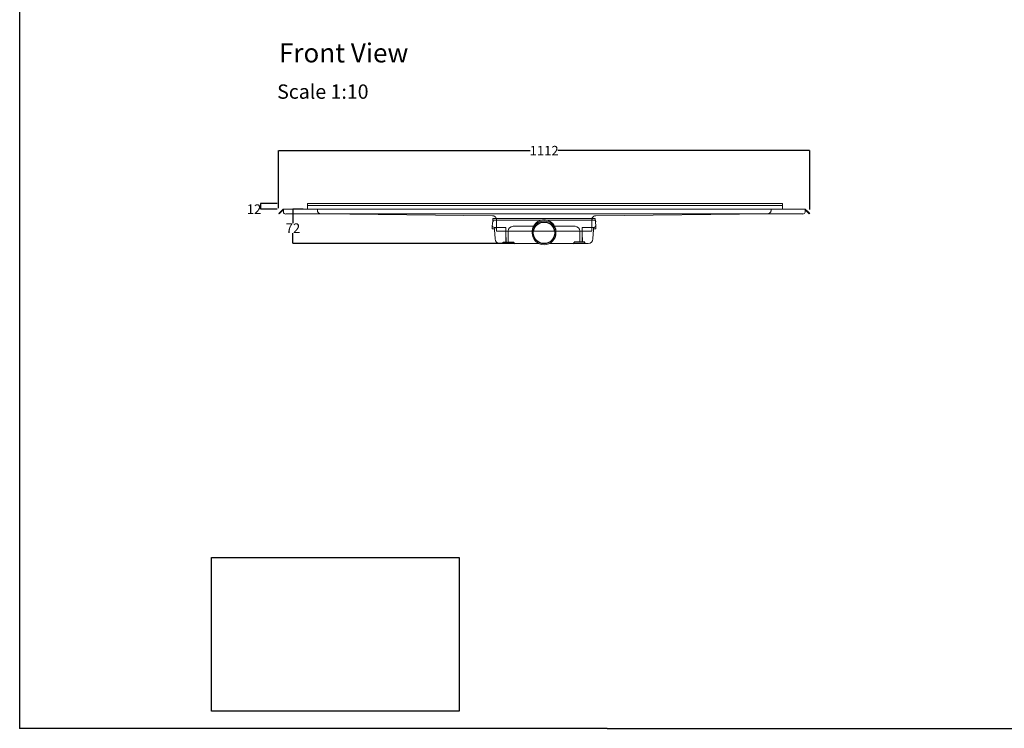
# Model space of a CAD drawing. Units: inches. Extents: x 5 to 2105, y 4 to 1489.
# Drawn here: x 5 to 1036, y 4 to 746 of the extents above; entities that cross this region are included whole.
import ezdxf

# ---------------------------------------------------------------- set-up
doc = ezdxf.new("R2010")
doc.units = ezdxf.units.IN
doc.header["$MEASUREMENT"] = 0
doc.linetypes.add('Dashed', pattern=[15, 12, -3])
for name, color, linetype, lineweight in [('A52-A--', 33, 'Continuous', 25), ('A52-S--', 144, 'Continuous', 9), ('A52-S-H', 144, 'Dashed', 9)]:
    doc.layers.add(name, color=color, linetype=linetype, lineweight=lineweight)
doc.layers.add('PDF_Text', color=7, linetype='Continuous')
doc.styles.add('PDF Calibri', font='calibri.ttf')
doc.styles.get("Standard").update_dxf_attribs({"font": 'arial.ttf'})
doc.dimstyles.get("Standard").update_dxf_attribs({"dimtxt": 10, "dimasz": 0.18, "dimexe": 0.18, "dimexo": 0.0625, "dimgap": 0.09, "dimtad": 0, "dimtih": 1, "dimtoh": 1, "dimdec": 0, "dimzin": 0, "dimdsep": 46, "dimtxsty": 'Standard', "dimcen": 0.09, "dimadec": 0, "dimazin": 0, "dimtfac": 1, "dimtdec": 0, "dimtofl": 0, "dimtmove": 0, "dimatfit": 3, "dimfxl": 1, "dimtolj": 1, "dimtzin": 0, "dimarcsym": 0})
picture_1 = doc.add_image_def('image2.tif', size_in_pixel=(1450, 900))

# ---------------------------------------------------------------- blocks, each defined once
blk = doc.blocks.new('*D25')
at = {"color": 0, "lineweight": -2, "transparency": 16777216}
for p, q in [((274.7, 553.5), (257.2, 553.5)), ((274.6, 547.5), (257.2, 547.5)), ((257.4, 553.4), (257.4, 547.7))]:
    blk.add_line(p, q, dxfattribs=at)
at = {"color": 0, "transparency": 16777216}
for points in [[(257.4, 553.4), (257.4, 553.4), (257.4, 553.5)], [(257.4, 547.7), (257.4, 547.7), (257.4, 547.5)]]:
    blk.add_solid(points, dxfattribs=at)
at = {"layer": 'Defpoints', "color": 0, "transparency": 16777216}
for p in [(257.4, 553.5), (274.6, 547.5), (274.7, 553.5)]:
    blk.add_point(p, dxfattribs=at)
at = {"color": 0, "transparency": 16777216, "insert": (250.5, 547.5), "char_height": 10, "attachment_point": 5}
blk.add_mtext('\\A1;12', dxfattribs=at)
blk = doc.blocks.new('*D38')
at = {"color": 0, "lineweight": -2, "transparency": 16777216}
for p, q in [((301.9, 547.5), (291, 547.5)), ((291.2, 547.4), (291.2, 532.7)), ((291.2, 511.8), (291.2, 522.5)), ((515.9, 511.6), (291, 511.6))]:
    blk.add_line(p, q, dxfattribs=at)
at = {"color": 0, "transparency": 16777216}
for points in [[(291.2, 547.4), (291.2, 547.4), (291.2, 547.5)], [(291.2, 511.8), (291.2, 511.8), (291.2, 511.6)]]:
    blk.add_solid(points, dxfattribs=at)
at = {"layer": 'Defpoints', "color": 0, "transparency": 16777216}
for p in [(301.9, 547.5), (291.2, 511.6), (515.9, 511.6)]:
    blk.add_point(p, dxfattribs=at)
at = {"color": 0, "transparency": 16777216, "insert": (291.2, 527.6), "char_height": 10, "attachment_point": 5}
blk.add_mtext('\\A1;72', dxfattribs=at)
blk = doc.blocks.new('*D42')
at = {"color": 0, "lineweight": -2, "transparency": 16777216}
for p, q in [((276.2, 548.5), (276.2, 608.9)), ((276.3, 608.8), (539.7, 608.8)), ((832, 608.8), (568.7, 608.8)), ((832.2, 547), (832.2, 608.9))]:
    blk.add_line(p, q, dxfattribs=at)
at = {"color": 0, "transparency": 16777216}
for points in [[(276.3, 608.8), (276.3, 608.7), (276.2, 608.8)], [(832, 608.8), (832, 608.7), (832.2, 608.8)]]:
    blk.add_solid(points, dxfattribs=at)
at = {"layer": 'Defpoints', "color": 0, "transparency": 16777216}
for p in [(832.2, 608.8), (276.2, 548.4), (832.2, 547)]:
    blk.add_point(p, dxfattribs=at)
at = {"color": 0, "transparency": 16777216, "insert": (554.2, 608.8), "char_height": 10, "attachment_point": 5}
blk.add_mtext('\\A1;1112', dxfattribs=at)
blk = doc.blocks.new('1417.0050')
at = {"layer": 'A52-A--', "linetype": 'Continuous', "lineweight": 15}
for p, q in [((106, 0), (-106, 0)), ((-108.4, -22), (-108.6, -15.2)), ((-107, -1), (-107, -3.4)), ((-107, -3.4), (-77, -3.4)), ((-107, -3.4), (-107, -3.4)), ((-79.9, -19), (-104.7, -19)), ((-103.2, -19), (-103.2, -22)), ((-79.9, -24.5), (-79.9, -19)), ((-77, -3.4), (-5.8, -3.4)), ((-65, -16.5), (-63.5, -16.5)), ((-63.5, -16.5), (-22.3, -16.5)), ((5.8, -3.4), (77, -3.4)), ((22.3, -16.5), (63.5, -16.5)), ((63.5, -16.5), (65, -16.5)), ((107, -3.4), (77, -3.4)), ((79.9, -19), (79.9, -24.5)), ((79.9, -19), (104.7, -19)), ((103.2, -19), (103.2, -22)), ((107, -1), (107, -3.4)), ((107, -3.4), (107, -3.4)), ((108.4, -22), (108.6, -15.2)), ((-103.2, -22), (-108.4, -22)), ((-103.5, -22), (-103.5, -24.5)), ((-75, -47.5), (-75, -26.5)), ((75, -26.5), (75, -47.5)), ((103.2, -22), (108.4, -22)), ((103.3, -22), (103.3, -24.5)), ((-11.4, -52.5), (-92.8, -52.5)), ((92.6, -52.5), (11.4, -52.5))]:
    blk.add_line(p, q, dxfattribs=at)
at = {"layer": 'A52-A--', "ltscale": 0.2}
for p, q in [((86.9, 0), (86.9, 0)), ((-107, -3.4), (-107.5, -6.9)), ((107, -3.4), (107.5, -6.9)), ((-85.4, -52.5), (-85.4, -49.5)), ((-85.4, -49.5), (-63.5, -49.5)), ((-63.5, -50.5), (-63.5, -49.5)), ((85.2, -49.5), (63.3, -49.5)), ((63.3, -50.5), (63.3, -49.5)), ((85.2, -52.5), (85.2, -49.5)), ((85.2, -52.5), (85.2, -49.5))]:
    blk.add_line(p, q, dxfattribs=at)
at = {"layer": 'A52-A--', "linetype": 'Continuous', "lineweight": 15, "flags": 128}
for points in [[(-108.6, -15.2), (-108.4, -13.8), (-108.2, -12.4), (-108, -10.8), (-107.7, -8.9), (-107.5, -6.9)], [(108.6, -15.2), (108.4, -13.8), (108.2, -12.4), (108, -10.8), (107.8, -8.9), (107.5, -6.9)], [(-103.5, -24.5), (-103.1, -32.2), (-102.6, -42.9)], [(-79.9, -40), (-79.9, -29), (-79.9, -24.5)], [(79.9, -24.5), (79.9, -35.4), (79.9, -40)], [(103.3, -24.5), (102.9, -32.2), (102.4, -42.9)]]:
    blk.add_lwpolyline(points, dxfattribs=at)
at = {"layer": 'A52-A--', "ltscale": 0.2}
for points in [[(-79.9, -40), (-79.9, -42.1), (-79.9, -44.8), (-80, -46.5), (-80, -47.6), (-80.1, -48.6), (-80.5, -49.5)], [(79.9, -40), (79.9, -42.1), (79.9, -44.8), (80, -46.5), (80, -47.6), (80.1, -48.6), (80.5, -49.5)]]:
    blk.add_lwpolyline(points, dxfattribs=at)
at = {"layer": 'A52-A--', "linetype": 'Continuous', "lineweight": 15}
blk.add_circle((0, -30.2), 25, dxfattribs=at)
at = {"layer": 'A52-A--', "ltscale": 0.2}
blk.add_circle((0, -30.2), 22.5, dxfattribs=at)
at = {"layer": 'A52-A--', "linetype": 'Continuous', "lineweight": 15}
for centre, radius, start, end in [((-106, -1), 1, 90, 180), ((106, -1), 1, 0, 90), ((-104.6, -15), 3.97, 182.6604, 269.6679), ((-65, -26.5), 10, 90, 180), ((0, -27.7), 25, 357.1714, 182.868), ((65, -26.5), 10, 0, 90), ((104.6, -15), 3.97, 270.3321, 357.3396), ((-92.7, -42.5), 9.96, 182.3997, 270.4001), ((-73, -47.5), 2, 180, 270), ((73, -47.5), 2, 270, 0), ((92.5, -42.5), 9.96, 269.5999, 357.6003)]:
    blk.add_arc(centre, radius, start, end, dxfattribs=at)
at = {"layer": 'A52-A--', "ltscale": 0.2}
for centre, start, end in [((-61.5, -50.5), 180, 270), ((61.3, -50.5), 270, 360)]:
    blk.add_arc(centre, 2, start, end, dxfattribs=at)

msp = doc.modelspace()

# ---------------------------------------------------------------- linework, layer by layer
for p, q in [((5.1, 1488.5), (5.1, 3.5)), ((620.1, 3.5), (5.1, 3.5)), ((620.1, 3.5), (1092.9, 3.5))]:
    msp.add_line(p, q)
at = {"layer": 'A52-S--', "lineweight": 0, "extrusion": (-2.22045e-16, 2.22045e-16, -1)}
for p, q in [((280.6, 547.3), (278.1, 544.8)), ((281.2, 546.8), (278.6, 544.2)), ((281.2, 547.5), (281.2, 547.3)), ((281.2, 544.8), (281.2, 547.3)), ((827.4, 547.5), (827.4, 547.3)), ((827.4, 547.3), (827.4, 544.8)), ((829.9, 544.2), (827.4, 546.8)), ((830.5, 544.8), (827.9, 547.3)), ((276.3, 543), (278.1, 544.8)), ((276.8, 542.5), (276.3, 543)), ((278.6, 544.2), (276.8, 542.5)), ((281.2, 544.2), (281.2, 544.8)), ((824.9, 542.5), (283.7, 542.5)), ((500.3, 540.6), (320.7, 542.5)), ((504.3, 536.6), (504.3, 524.5)), ((604.3, 536.6), (604.3, 524.5)), ((788.8, 542.5), (608.2, 540.6)), ((827.4, 544.8), (827.4, 544.2)), ((831.7, 542.5), (829.9, 544.2)), ((830.5, 544.8), (832.2, 543)), ((832.2, 543), (831.7, 542.5)), ((515.8, 524.5), (504.3, 524.5)), ((592.8, 524.5), (515.8, 524.5)), ((604.3, 524.5), (592.8, 524.5))]:
    msp.add_line(p, q, dxfattribs=at)
at = {"layer": 'A52-S--'}
for q in [(281.2, 547.5), (827.4, 547.5)]:
    msp.add_line((553.5, 547.5), q, dxfattribs=at)
at = {"layer": 'A52-S--', "color": 251, "true_color": 0x636466}
msp.add_line((305, 547.5), (805, 547.5), dxfattribs=at)
at = {"layer": 'A52-S--', "color": 252}
msp.add_lwpolyline([(306.9, 551.5), (306.4, 551.5), (306.4, 553.5), (803.6, 553.5), (803.6, 551.5), (803.2, 551.5)], dxfattribs=at)
msp.add_lwpolyline([(803.1, 547.5), (803.6, 547.5), (803.6, 551, 0.414214), (803.1, 551.5), (306.9, 551.5, 0.414214), (306.4, 551), (306.4, 547.5), (306.9, 547.5)], format="xyb", close=True, dxfattribs=at)
at = {"layer": 'A52-S--', "lineweight": 0}
for centre, start, end in [((281.2, 546.8), 90, 135), ((827.4, 546.8), 45, 90)]:
    msp.add_arc(centre, 0.75, start, end, dxfattribs=at)
for centre, start_param, end_param in [((283.7, 544.2), 3.141593, 4.712389), ((824.9, 544.2), 4.712389, 6.283185)]:
    msp.add_ellipse(centre, major_axis=(2.5, 0), ratio=0.707107, start_param=start_param, end_param=end_param, dxfattribs=at)
for points, knots in [([(504.3, 536.6), (504.3, 537.1), (504.2, 537.5), (503.9, 538.3), (503.7, 538.7), (503.2, 539.4), (502.9, 539.7), (502.2, 540.2), (501.8, 540.4), (501.1, 540.6), (500.7, 540.6), (500.3, 540.6)], [0, 0, 0, 0, 2.553321, 2.553321, 5.111213, 5.111213, 7.669025, 7.669025, 10.226839, 10.226839, 12.375522, 12.375522, 12.375522, 12.375522]), ([(608.2, 540.6), (607.8, 540.6), (607.4, 540.6), (606.5, 540.3), (606.2, 540.1), (605.5, 539.5), (605.2, 539.2), (604.7, 538.5), (604.5, 538.1), (604.3, 537.4), (604.3, 537), (604.3, 536.6)], [0, 0, 0, 0, 2.553317, 2.553317, 5.11121, 5.11121, 7.669022, 7.669022, 10.226836, 10.226836, 12.375522, 12.375522, 12.375522, 12.375522])]:
    msp.add_open_spline(points, degree=3, knots=knots, dxfattribs=at)
at = {"layer": 'A52-S-H'}
msp.add_line((316.8, 546.8), (316.8, 547.5), dxfattribs=at)
at = {"layer": 'A52-S-H', "lineweight": 0, "extrusion": (2.22045e-16, 2.22045e-16, -1)}
msp.add_line((316.8, 546.8), (316.8, 546.5), dxfattribs=at)
at = {"layer": 'A52-S-H', "lineweight": 0, "extrusion": (-2.22045e-16, 2.22045e-16, -1)}
msp.add_line((791.8, 546.8), (791.8, 546.5), dxfattribs=at)
at = {"layer": 'A52-S-H'}
msp.add_lwpolyline([(791.8, 546.8), (791.8, 547.5)], dxfattribs=at)
at = {"layer": 'A52-S-H', "lineweight": 0}
for centre, start, end in [((320.8, 546.5), 180, 266.0723), ((787.8, 546.5), 273.9277, 0), ((395.8, 546.5), 266.0723, 269), ((395.8, 546.5), 266.0723, 269), ((712.8, 546.5), 271, 273.9277)]:
    msp.add_arc(centre, 4, start, end, dxfattribs=at)

# ---------------------------------------------------------------- block references
at = {"layer": 'A52-A--', "xscale": 0.5, "yscale": 0.5, "zscale": 0.5}
msp.add_blockref('1417.0050', (554.1, 537.8), dxfattribs=at)

# ---------------------------------------------------------------- texts
at = {"layer": 'PDF_Text', "attachment_point": 7, "style": 'PDF Calibri'}
for s, insert, char_height in [('Front View', (276.6, 695), 20), ('Scale 1:10', (274.7, 658.5), 15)]:
    msp.add_mtext(s, dxfattribs=dict(at, insert=insert, char_height=char_height))

# ---------------------------------------------------------------- dimensions: what is measured, and where the dimension line sits
dim = msp.add_linear_dim(base=(832.2, 608.8), p1=(276.2, 548.4), p2=(832.2, 547), text='1112', dimstyle='Standard')
dim.commit()
dim.dimension.update_dxf_attribs({"geometry": '*D42', "text_midpoint": (554.2, 608.8), "dimtype": 160})
dim = msp.add_linear_dim(base=(257.4, 553.5), p1=(274.6, 547.5), p2=(274.7, 553.5), angle=90, text='12', dimstyle='Standard', override={"dimtad": 0, "dimjust": 3})
dim.commit()
dim.dimension.update_dxf_attribs({"geometry": '*D25', "text_midpoint": (250.5, 547.5)})
dim = msp.add_linear_dim(base=(291.2, 511.6), p1=(301.9, 547.5), p2=(515.9, 511.6), angle=90, text='72', dimstyle='Standard')
dim.commit()
dim.dimension.update_dxf_attribs({"geometry": '*D38', "text_midpoint": (291.2, 527.6), "dimtype": 160})

# ---------------------------------------------------------------- referenced raster images: frames only (the image files are external)
image = msp.add_image(picture_1, insert=(206.1, 21.6), size_in_units=(259, 160.8))
image.dxf.flags = 7

doc.saveas('drawing.dxf')
